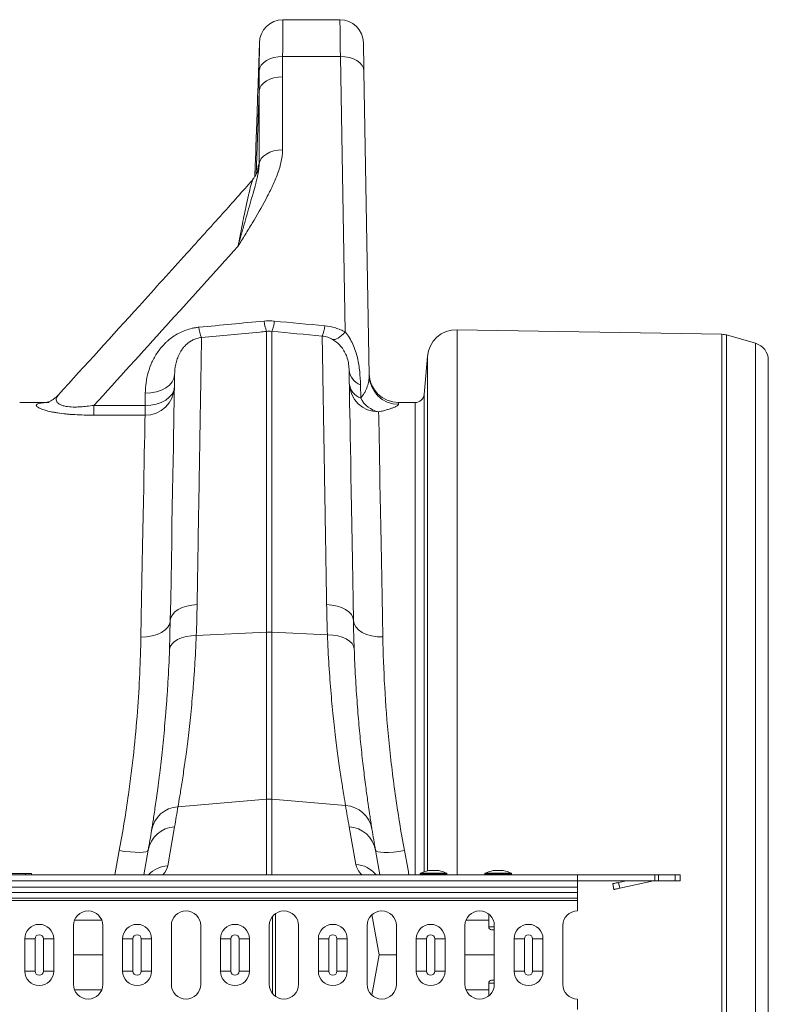
# Model space of a CAD drawing. Units: millimetres. Extents: x -131 to 13417, y 125 to 5642.
# Drawn here: x 3242 to 3497, y 2334 to 2669 of the extents above; entities that cross this region are included whole.
import ezdxf

# ---------------------------------------------------------------- set-up
doc = ezdxf.new("R2010")
doc.units = ezdxf.units.MM

msp = doc.modelspace()

# ---------------------------------------------------------------- linework, layer by layer
at = {"color": 7, "linetype": 'Continuous', "lineweight": 20}
for p, q in [((3350.8566, 2668.6012), (3331.445, 2668.6012)), ((3323.445, 2660.7372), (3322.8454, 2643.5658)), ((3331.3471, 2656.0988), (3351.0249, 2656.0988)), ((3351.0249, 2656.0988), (3352.6619, 2562.3182)), ((3360.8317, 2547.5177), (3359.0237, 2651.0961)), ((3331.2965, 2624.2909), (3331.2965, 2649.1714)), ((3323.3083, 2644.3083), (3323.3083, 2619.4277)), ((3322.5483, 2633.6012), (3322.2689, 2625.6012)), ((3322.2689, 2625.6012), (3322.5483, 2633.6012)), ((3321.8711, 2615.6648), (3321.8531, 2615.1497)), ((3325.9024, 2562.5321), (3325.9024, 2460.1544)), ((3327.6455, 2460.1544), (3327.6455, 2562.5321)), ((3480.9865, 2561.532), (3390.7816, 2563.1065)), ((3480.9865, 2139.0828), (3480.9865, 2561.532)), ((3482.5356, 2561.3005), (3482.5356, 2139.3143)), ((3492.4278, 2558.4639), (3482.5356, 2561.3005)), ((3492.4278, 2142.1508), (3492.4278, 2558.4639)), ((3380.6451, 2553.9796), (3379.5136, 2541.0459)), ((3353.8834, 2550.544), (3353.9767, 2549.3149)), ((3496.774, 2552.6963), (3496.774, 2147.9184)), ((3357.9332, 2539.8251), (3357.8543, 2544.3436)), ((3284.5525, 2541.4993), (3284.4799, 2537.3487)), ((3250.7835, 2538.3074), (3241.7816, 2538.3074)), ((3267.0922, 2537.3487), (3267.0922, 2534.0054)), ((3284.4799, 2537.3487), (3267.0922, 2537.3487)), ((3284.4799, 2537.3487), (3284.4799, 2534.0054)), ((3376.525, 2538.3074), (3370.8194, 2538.3074)), ((3267.0922, 2534.0054), (3284.4799, 2534.0054)), ((3293.0883, 2464.0896), (3292.8214, 2454.3041)), ((3301.9429, 2459.073), (3325.9024, 2460.1544)), ((3325.9024, 2460.1544), (3325.9024, 2403.3201)), ((3327.6455, 2403.3201), (3327.6455, 2460.1544)), ((3346.5986, 2459.2989), (3327.6455, 2460.1544)), ((3295.7001, 2400.7562), (3325.9024, 2403.3201)), ((3352.7783, 2401.1865), (3327.6455, 2403.3201)), ((3292.2077, 2380.6795), (3294.5451, 2393.9353)), ((3354.0053, 2393.9214), (3356.2594, 2381.1376)), ((3285.5686, 2386.0057), (3284.0789, 2377.5574)), ((3364.4691, 2377.5574), (3362.9819, 2385.9918)), ((3431.774, 2377.5574), (1421.7739, 2377.5574)), ((3243.774, 2378.0574), (3217.774, 2378.0574)), ((3243.774, 2378.0574), (3245.774, 2378.0574)), ((3245.774, 2378.0574), (3245.774, 2377.5574)), ((3378.224, 2377.9344), (3378.224, 2377.7574)), ((3384.474, 2379.0082), (3381.074, 2379.0082)), ((3387.324, 2377.7574), (3387.324, 2377.9344)), ((3400.224, 2377.9344), (3400.224, 2377.7574)), ((3406.474, 2379.0082), (3403.074, 2379.0082)), ((3409.324, 2377.7574), (3409.324, 2377.9344)), ((3431.774, 2377.5574), (3458.1089, 2377.5574)), ((3431.774, 2375.5074), (3431.774, 2377.5574)), ((3458.1089, 2377.5574), (3458.1089, 2375.5574)), ((3459.3767, 2377.5574), (3458.1089, 2377.5574)), ((3459.3767, 2375.5574), (3459.3767, 2377.5574)), ((3465.0418, 2377.5574), (3459.3767, 2377.5574)), ((3465.0418, 2377.5574), (3465.0418, 2375.5574)), ((3466.774, 2377.5574), (3465.0418, 2377.5574)), ((3466.774, 2375.5574), (3466.774, 2377.5574)), ((3431.774, 2375.5074), (1421.7739, 2375.5074)), ((1421.7739, 2373.3429), (3431.774, 2373.3429)), ((3431.774, 2375.5574), (3458.1089, 2375.5574)), ((3431.774, 2375.5074), (3431.774, 2373.3429)), ((3431.774, 2373.3429), (3431.774, 2371.5751)), ((3443.774, 2374.5574), (3444.193, 2372.6018)), ((3445.7296, 2374.9764), (3448.4406, 2375.5574)), ((3446.1486, 2373.0208), (3445.7296, 2374.9764)), ((3457.6751, 2375.4908), (3446.1486, 2373.0208)), ((3458.1089, 2375.5574), (3459.3767, 2375.5574)), ((3459.3767, 2375.5574), (3465.0418, 2375.5574)), ((3465.0418, 2375.5574), (3466.774, 2375.5574)), ((3431.774, 2371.5751), (1421.7739, 2371.5751)), ((3431.774, 2369.6003), (1421.7739, 2369.6003)), ((3431.774, 2369.6003), (3431.774, 2371.5751)), ((3431.774, 2369.6003), (3431.774, 2368.8932)), ((3431.774, 2368.8932), (1421.7739, 2368.8932)), ((3431.774, 2368.8932), (3431.774, 2365.3074)), ((3327.8644, 2337.1905), (3327.8644, 2363.4243)), ((3361.7761, 2364.0361), (3364.1968, 2350.3074)), ((3401.524, 2364.2435), (3401.524, 2359.9054)), ((3260.1073, 2360.3074), (3260.1073, 2340.3074)), ((3270.1073, 2340.3074), (3270.1073, 2360.3074)), ((3293.4407, 2360.3074), (3293.4407, 2340.3074)), ((3303.4406, 2340.3074), (3303.4406, 2360.3074)), ((3326.774, 2360.3074), (3326.774, 2340.3074)), ((3336.774, 2340.3074), (3336.774, 2360.3074)), ((3360.1073, 2360.3074), (3360.1073, 2340.3074)), ((3370.1073, 2340.3074), (3370.1073, 2360.3074)), ((3393.4407, 2360.3074), (3393.4407, 2340.3074)), ((3403.4407, 2340.3074), (3403.4407, 2360.3074)), ((3426.774, 2360.3074), (3426.774, 2340.3074)), ((3243.5202, 2355.8074), (3247.0416, 2355.8074)), ((3243.5202, 2344.8074), (3243.5202, 2355.8074)), ((3247.0416, 2355.8074), (3247.0416, 2344.8074)), ((3249.8464, 2344.8074), (3249.8464, 2355.8074)), ((3249.8464, 2355.8074), (3253.3677, 2355.8074)), ((3253.3677, 2355.8074), (3253.3677, 2344.8074)), ((3276.8502, 2355.8074), (3280.3716, 2355.8074)), ((3276.8502, 2344.8074), (3276.8502, 2355.8074)), ((3280.3716, 2355.8074), (3280.3716, 2344.8074)), ((3283.1764, 2344.8074), (3283.1764, 2355.8074)), ((3283.1764, 2355.8074), (3286.6977, 2355.8074)), ((3286.6977, 2355.8074), (3286.6977, 2344.8074)), ((3310.1802, 2355.8074), (3313.7016, 2355.8074)), ((3310.1802, 2344.8074), (3310.1802, 2355.8074)), ((3313.7016, 2355.8074), (3313.7016, 2344.8074)), ((3316.5064, 2344.8074), (3316.5064, 2355.8074)), ((3316.5064, 2355.8074), (3320.0277, 2355.8074)), ((3320.0277, 2355.8074), (3320.0277, 2344.8074)), ((3343.5102, 2355.8074), (3347.0316, 2355.8074)), ((3343.5102, 2344.8074), (3343.5102, 2355.8074)), ((3347.0316, 2355.8074), (3347.0316, 2344.8074)), ((3349.8364, 2355.8074), (3353.3577, 2355.8074)), ((3349.8364, 2344.8074), (3349.8364, 2355.8074)), ((3353.3577, 2355.8074), (3353.3577, 2344.8074)), ((3376.8402, 2355.8074), (3380.3616, 2355.8074)), ((3376.8402, 2344.8074), (3376.8402, 2355.8074)), ((3380.3616, 2355.8074), (3380.3616, 2344.8074)), ((3383.1664, 2344.8074), (3383.1664, 2355.8074)), ((3383.1664, 2355.8074), (3386.6877, 2355.8074)), ((3386.6877, 2355.8074), (3386.6877, 2344.8074)), ((3403.4407, 2358.9054), (3402.524, 2358.9054)), ((3410.1702, 2355.8074), (3413.6916, 2355.8074)), ((3410.1702, 2344.8074), (3410.1702, 2355.8074)), ((3413.6916, 2355.8074), (3413.6916, 2344.8074)), ((3416.4964, 2344.8074), (3416.4964, 2355.8074)), ((3416.4964, 2355.8074), (3420.0177, 2355.8074)), ((3420.0177, 2355.8074), (3420.0177, 2344.8074)), ((3260.1073, 2350.3074), (3270.1073, 2350.3074)), ((3361.7761, 2336.5787), (3364.1968, 2350.3074)), ((3364.1968, 2350.3074), (3370.1073, 2350.3074)), ((3393.4407, 2350.3074), (3403.4407, 2350.3074)), ((3243.5202, 2344.8074), (3247.0416, 2344.8074)), ((3249.8464, 2344.8074), (3253.3677, 2344.8074)), ((3276.8502, 2344.8074), (3280.3716, 2344.8074)), ((3283.1764, 2344.8074), (3286.6977, 2344.8074)), ((3310.1802, 2344.8074), (3313.7016, 2344.8074)), ((3316.5064, 2344.8074), (3320.0277, 2344.8074)), ((3343.5102, 2344.8074), (3347.0316, 2344.8074)), ((3349.8364, 2344.8074), (3353.3577, 2344.8074)), ((3376.8402, 2344.8074), (3380.3616, 2344.8074)), ((3383.1664, 2344.8074), (3386.6877, 2344.8074)), ((3410.1702, 2344.8074), (3413.6916, 2344.8074)), ((3416.4964, 2344.8074), (3420.0177, 2344.8074)), ((3401.524, 2340.7094), (3401.524, 2336.3713)), ((3402.524, 2341.7094), (3403.4407, 2341.7094)), ((3431.774, 2335.3074), (3431.774, 2331.7216))]:
    msp.add_line(p, q, dxfattribs=at)
at = {"color": 8, "linetype": 'Continuous', "lineweight": 20}
for p, q in [((3323.3083, 2644.3083), (3322.3175, 2615.9121)), ((3390.7816, 2563.1065), (3390.7816, 2377.5574)), ((3380.6451, 2378.9272), (3380.6451, 2553.9796)), ((3379.5136, 2378.6086), (3379.5136, 2541.0459)), ((3376.525, 2538.3074), (3376.525, 2377.5574)), ((3325.9024, 2403.3201), (3325.9024, 2377.5574)), ((3327.6455, 2377.5574), (3327.6455, 2403.3201)), ((3275.7205, 2385.8516), (3274.1802, 2377.5574)), ((3243.774, 2377.5574), (3243.774, 2378.0574)), ((3387.324, 2377.9344), (3378.224, 2377.9344)), ((3378.224, 2377.7574), (3382.774, 2377.7574)), ((3378.3348, 2378.1134), (3387.2131, 2378.1134)), ((3384.5088, 2379.0051), (3381.0391, 2379.0051)), ((3382.774, 2377.7574), (3387.324, 2377.7574)), ((3409.324, 2377.9344), (3400.224, 2377.9344)), ((3400.224, 2377.7574), (3404.774, 2377.7574)), ((3400.3348, 2378.1134), (3409.2131, 2378.1134)), ((3406.5088, 2379.0051), (3403.0392, 2379.0051)), ((3404.774, 2377.7574), (3409.324, 2377.7574)), ((3328.8948, 2336.2196), (3328.8948, 2364.3952)), ((3269.7452, 2362.1756), (3260.4695, 2362.1756)), ((3401.524, 2362.1756), (3393.8028, 2362.1756)), ((3401.524, 2359.9054), (3403.4407, 2359.9054)), ((3403.4407, 2340.7094), (3401.524, 2340.7094)), ((3269.7452, 2338.4391), (3260.4695, 2338.4391)), ((3401.524, 2338.4391), (3393.8028, 2338.4391))]:
    msp.add_line(p, q, dxfattribs=at)
at = {"color": 8, "linetype": 'Continuous', "lineweight": 20, "flags": 128}
for points in [[(3350.8566, 2668.6012), (3350.8577, 2668.5159), (3350.8634, 2668.0956), (3350.8737, 2667.3282), (3350.8886, 2666.2215), (3350.9079, 2664.7864), (3350.9315, 2663.0375), (3350.959, 2660.9925), (3350.9903, 2658.6718), (3351.0249, 2656.0988)], [(3374.3678, 2377.5574), (3374.0553, 2379.2398), (3372.8299, 2385.8384)]]:
    msp.add_lwpolyline(points, dxfattribs=at)
at = {"color": 7, "linetype": 'Continuous', "lineweight": 20, "flags": 128}
for points in [[(3359.0237, 2651.0961), (3358.9833, 2653.4116), (3358.9476, 2655.4532), (3358.9173, 2657.1925), (3358.8926, 2658.6052), (3358.874, 2659.6718), (3358.8617, 2660.3774), (3358.8558, 2660.712), (3358.8553, 2660.7408)], [(3331.3471, 2656.0988), (3329.828, 2656.0169), (3328.3642, 2655.7509), (3327.0089, 2655.3104), (3325.8115, 2654.7114), (3324.8156, 2653.9758), (3324.0574, 2653.1303), (3323.5644, 2652.2057), (3323.3547, 2651.2356)], [(3359.0237, 2651.0961), (3358.8548, 2652.0893), (3358.3893, 2653.0397), (3357.6447, 2653.9111), (3356.6494, 2654.6706), (3355.4411, 2655.2893), (3354.0654, 2655.744), (3352.5745, 2656.0172), (3351.0249, 2656.0988)], [(3331.2965, 2649.1714), (3329.7891, 2649.0793), (3328.3357, 2648.8062), (3326.9883, 2648.362), (3325.7953, 2647.7626), (3324.7994, 2647.0295), (3324.0363, 2646.1888), (3323.5332, 2645.2708), (3323.3083, 2644.3083)], [(3331.2965, 2624.2909), (3329.7891, 2624.1987), (3328.3357, 2623.9257), (3326.9883, 2623.4815), (3325.7953, 2622.8821), (3324.7994, 2622.149), (3324.0363, 2621.3083), (3323.5332, 2620.3903), (3323.3083, 2619.4277)], [(3352.6619, 2562.3182), (3352.0425, 2561.6694), (3351.4306, 2561.105), (3350.8333, 2560.6316), (3350.2578, 2560.2548), (3349.711, 2559.9793), (3349.1993, 2559.8082), (3348.7289, 2559.7437), (3348.3053, 2559.7863)], [(3284.5525, 2541.4993), (3286.4895, 2541.6012), (3288.353, 2541.9427), (3290.0726, 2542.511), (3291.5831, 2543.2844), (3292.8272, 2544.2337), (3293.7579, 2545.323), (3294.3398, 2546.5109), (3294.551, 2547.7524)], [(3294.551, 2547.7524), (3294.5186, 2545.901), (3294.4799, 2543.6858), (3294.4349, 2541.1109), (3294.3836, 2538.1812), (3294.3263, 2534.902), (3294.263, 2531.2796), (3294.1938, 2527.3206), (3294.1188, 2523.0325), (3294.0382, 2518.4232), (3293.9522, 2513.5014), (3293.8608, 2508.2762), (3293.7643, 2502.7573), (3293.6629, 2496.9551), (3293.5567, 2490.8803), (3293.4459, 2484.5443), (3293.3308, 2477.9589), (3293.2115, 2471.1365), (3293.0883, 2464.0896)], [(3355.4616, 2464.1037), (3355.3399, 2471.089), (3355.222, 2477.8554), (3355.1081, 2484.3905), (3354.9985, 2490.6824), (3354.8932, 2496.7198), (3354.7927, 2502.4917), (3354.6969, 2507.9874), (3354.6061, 2513.1971), (3354.5205, 2518.1112), (3354.4401, 2522.7209), (3354.3652, 2527.0176), (3354.296, 2530.9936), (3354.2324, 2534.6417), (3354.1746, 2537.9552), (3354.1228, 2540.9281), (3354.077, 2543.555), (3354.0374, 2545.8311), (3354.0039, 2547.7522), (3353.9767, 2549.3149)], [(3284.4799, 2537.3487), (3286.4169, 2537.4505), (3288.2805, 2537.7921), (3290.0001, 2538.3603), (3291.5105, 2539.1337), (3292.7547, 2540.0831), (3293.6853, 2541.1723), (3294.2673, 2542.3602), (3294.4784, 2543.6017)], [(3370.8301, 2537.7233), (3370.8242, 2538.0477), (3370.8206, 2538.2424), (3370.8194, 2538.3074)], [(3284.4799, 2534.0054), (3284.4445, 2532.0822), (3284.4027, 2529.8118), (3284.3546, 2527.1983), (3284.3002, 2524.2468), (3284.2398, 2520.9629), (3284.1733, 2517.3529), (3284.101, 2513.4237), (3284.0229, 2509.1828), (3283.9392, 2504.6384), (3283.8501, 2499.799), (3283.7557, 2494.6739), (3283.6563, 2489.273), (3283.5519, 2483.6066), (3283.4429, 2477.6854), (3283.3294, 2471.5208), (3283.2116, 2465.1246), (3283.0898, 2458.509)], [(3365.4601, 2458.5219), (3365.3338, 2465.4032), (3365.2119, 2472.0462), (3365.0946, 2478.4372), (3364.9822, 2484.5628), (3364.8748, 2490.4105), (3364.7728, 2495.9682), (3364.6764, 2501.2242), (3364.5856, 2506.1678), (3364.5008, 2510.7887), (3364.4221, 2515.0773), (3364.3496, 2519.0247), (3364.2836, 2522.6229), (3364.2241, 2525.8643), (3364.1713, 2528.7422), (3364.1253, 2531.2506), (3364.0861, 2533.3845), (3364.0539, 2535.1392)], [(3293.0883, 2464.0896), (3293.2755, 2465.1203), (3293.7947, 2466.1102), (3294.6283, 2467.0259), (3295.7481, 2467.8362), (3297.1163, 2468.5139), (3298.6864, 2469.036), (3300.4054, 2469.3848), (3302.2152, 2469.5485)], [(3355.4616, 2464.1037), (3355.2745, 2465.1324), (3354.7553, 2466.1203), (3353.9218, 2467.0341), (3352.8019, 2467.8429), (3351.4338, 2468.5192), (3349.8636, 2469.0402), (3348.1445, 2469.3883), (3346.3347, 2469.5517)], [(3293.0883, 2464.0896), (3292.8791, 2462.9775), (3292.2985, 2461.9142), (3291.3686, 2460.94), (3290.1245, 2460.092), (3288.6135, 2459.4023), (3286.893, 2458.8971), (3285.0282, 2458.5955), (3283.0898, 2458.509)], [(3355.4616, 2464.1037), (3355.6708, 2462.9914), (3356.2513, 2461.928), (3357.1812, 2460.9537), (3358.4253, 2460.1055), (3359.9363, 2459.4156), (3361.6568, 2458.9102), (3363.5217, 2458.6085), (3365.4601, 2458.5219)], [(3292.8214, 2454.3041), (3293.023, 2455.2316), (3293.5517, 2456.1157), (3294.39, 2456.9269), (3295.5099, 2457.638), (3296.8738, 2458.2254), (3298.4362, 2458.6694), (3300.145, 2458.9551), (3301.9429, 2459.073)], [(3355.7204, 2454.5254), (3355.5192, 2455.4532), (3354.9906, 2456.3377), (3354.1524, 2457.1495), (3353.0326, 2457.8612), (3351.6686, 2458.4493), (3350.1059, 2458.894), (3348.3969, 2459.1804), (3346.5986, 2459.2989)], [(3285.5686, 2386.0057), (3285.3253, 2385.6872), (3284.7282, 2385.4444), (3283.7992, 2385.2862), (3282.5725, 2385.2185), (3281.0934, 2385.2438), (3279.4163, 2385.3612), (3277.6031, 2385.5663), (3275.7205, 2385.8516)], [(3372.8299, 2385.8384), (3370.9473, 2385.5531), (3369.134, 2385.3479), (3367.4569, 2385.2305), (3365.9778, 2385.2051), (3364.7512, 2385.2727), (3363.8222, 2385.4307), (3363.2251, 2385.6734), (3362.9819, 2385.9918)], [(3445.7296, 2374.9764), (3445.3481, 2374.8947), (3444.9812, 2374.8161), (3444.6431, 2374.7436), (3444.3468, 2374.6801), (3444.1036, 2374.628), (3443.9228, 2374.5893), (3443.8116, 2374.5654), (3443.774, 2374.5574)], [(3444.193, 2372.6018), (3444.2306, 2372.6098), (3444.3419, 2372.6337), (3444.5226, 2372.6724), (3444.7658, 2372.7245), (3445.0622, 2372.788), (3445.4003, 2372.8605), (3445.7671, 2372.9391), (3446.1486, 2373.0208)]]:
    msp.add_lwpolyline(points, dxfattribs=at)
at = {"color": 7, "linetype": 'Continuous', "lineweight": 20}
for centre, radius, start, end in [((3331.4452, 2660.6012), 8, 90.020956, 179.550605), ((3350.8566, 2660.6012), 8, 1, 90.181399), ((3313.9994, 2564.8594), 11.1799, 184.738522, 203.274162), ((3335.9249, 2566.8861), 10.9274, 184.475086, 203.481131), ((3317.6225, 2566.8862), 10.9279, 336.519551, 355.524691), ((3334.6025, 2565.3181), 11.1236, 336.680871, 355.319981), ((3390.6071, 2553.108), 10, 89, 175), ((3480.8818, 2555.5329), 6, 74, 89), ((3490.774, 2552.6963), 6, 0, 74), ((3359.9746, 2549.9955), 6.0365, 186.472988, 249.436153), ((3370.8194, 2548.3074), 10, 181, 270), ((3370.8137, 2547.7071), 9.9839, 181.087266, 270.09417), ((3284.5996, 2543.8876), 9.8829, 269.306266, 358.342518), ((3363.9655, 2545.0522), 9.9134, 181.478398, 270.510788), ((3360.0534, 2545.477), 6.0365, 186.473148, 249.436774), ((3376.525, 2541.3074), 3, 270, 355), ((3365.8455, 2543.8198), 8.8635, 206.787706, 258.338545), ((3326.774, 2440.8233), 19.3507, 87.41853, 92.58147), ((3326.774, 2393.0531), 10.3039, 85.14783, 94.85217), ((3296.3098, 2391.0223), 9.7529, 93.583786, 170.137193), ((2792.2931, 2482.4958), 510, 350, 350.777209), ((3856.2573, 2482.4819), 510, 189.172231, 190), ((3352.1682, 2391.4523), 9.7534, 9.812858, 86.413633), ((3295.1472, 2384.208), 9.7459, 93.542326, 169.370248), ((2793.1647, 2472.8298), 500, 350, 350.777209), ((3353.4032, 2384.1941), 9.7459, 10.629752, 86.457674), ((3855.3857, 2472.8159), 500, 189.172231, 190), ((3378.424, 2377.9344), 0.2, 116.467259, 180), ((3378.424, 2377.7574), 0.2, 180, 270), ((3382.774, 2369.1971), 9.9602, 100.030726, 116.467259), ((3381.074, 2378.8082), 0.2, 90, 100.030726), ((3384.474, 2378.8082), 0.2, 79.969274, 90), ((3382.774, 2369.1971), 9.9602, 63.532741, 79.969274), ((3387.124, 2377.7574), 0.2, 270, 0), ((3387.124, 2377.9344), 0.2, 0, 63.532741), ((3400.424, 2377.9344), 0.2, 116.467259, 180), ((3400.424, 2377.7574), 0.2, 180, 270), ((3404.774, 2369.1971), 9.9602, 100.030726, 116.467259), ((3403.074, 2378.8082), 0.2, 90, 100.030726), ((3406.474, 2378.8082), 0.2, 79.969274, 90), ((3404.774, 2369.1971), 9.9602, 63.532741, 79.969274), ((3409.124, 2377.7574), 0.2, 270, 0), ((3409.124, 2377.9344), 0.2, 0, 63.532741), ((3458.3037, 2372.5574), 3, 90, 102.094757), ((3265.1073, 2360.3074), 5, 0, 180), ((3298.4406, 2360.3074), 5, 0, 180), ((3331.774, 2360.3074), 5, 0, 180), ((3365.1073, 2360.3074), 5, 0, 180), ((3398.4406, 2360.3074), 5, 0, 180), ((3431.774, 2360.3074), 5, 90, 180), ((3248.444, 2355.8074), 4.9237, 0, 180), ((3281.774, 2355.8074), 4.9237, 0, 180), ((3315.104, 2355.8074), 4.9237, 0, 180), ((3348.434, 2355.8074), 4.9237, 0, 180), ((3381.764, 2355.8074), 4.9237, 0, 180), ((3402.524, 2359.9054), 1, 180, 270), ((3415.094, 2355.8074), 4.9237, 0, 180), ((3248.444, 2355.8074), 1.4024, 0, 180), ((3281.774, 2355.8074), 1.4024, 0, 180), ((3315.104, 2355.8074), 1.4024, 0, 180), ((3348.434, 2355.8074), 1.4024, 0, 180), ((3381.764, 2355.8074), 1.4024, 0, 180), ((3415.094, 2355.8074), 1.4024, 0, 180), ((3248.444, 2344.8074), 4.9237, 180, 0), ((3248.444, 2344.8074), 1.4024, 180, 0), ((3281.774, 2344.8074), 4.9237, 180, 0), ((3281.774, 2344.8074), 1.4024, 180, 0), ((3315.104, 2344.8074), 4.9237, 180, 0), ((3315.104, 2344.8074), 1.4024, 180, 0), ((3348.434, 2344.8074), 4.9237, 180, 0), ((3348.434, 2344.8074), 1.4024, 180, 0), ((3381.764, 2344.8074), 4.9237, 180, 0), ((3381.764, 2344.8074), 1.4024, 180, 0), ((3415.094, 2344.8074), 4.9237, 180, 0), ((3415.094, 2344.8074), 1.4024, 180, 0), ((3265.1073, 2340.3074), 5, 180, 0), ((3298.4406, 2340.3074), 5, 180, 0), ((3331.774, 2340.3074), 5, 180, 0), ((3365.1073, 2340.3074), 5, 180, 0), ((3398.4406, 2340.3074), 5, 180, 0), ((3402.524, 2340.7094), 1, 90, 180), ((3431.774, 2340.3074), 5, 180, 270)]:
    msp.add_arc(centre, radius, start, end, dxfattribs=at)
at = {"color": 8, "linetype": 'Continuous', "lineweight": 20}
for centre, radius, start, end in [((3292.9085, 2370.7241), 9.9801, 94.026669, 136.788169), ((3355.5637, 2371.2011), 9.9608, 39.652386, 85.994796)]:
    msp.add_arc(centre, radius, start, end, dxfattribs=at)
for centre, major_axis, start_param, end_param in [((3226.9421, 2375.5115), (65.3123, 6.2886), 6.03029, 6.21468742), ((3421.6046, 2375.9633), (65.3919, -6.2963), 3.21009054, 3.42080553)]:
    msp.add_ellipse(centre, major_axis=major_axis, ratio=0.24738579, start_param=start_param, end_param=end_param, dxfattribs=at)
for points, knots in [([(3331.3471, 2656.0988), (3331.357, 2657.1144), (3331.3811, 2659.5929), (3331.407, 2662.8687), (3331.4273, 2665.7441), (3331.4395, 2667.6553), (3331.4447, 2668.5286), (3331.4449, 2668.5563), (3331.4449, 2668.5652)], [0, 0, 0, 0, 0.134206622, 0.327483518, 0.520760035, 0.714053304, 0.907346281, 1, 1, 1, 1]), ([(3323.3083, 2619.4277), (3323.3028, 2619.4274), (3323.2513, 2619.4247), (3323.147, 2619.2175), (3322.9949, 2618.5), (3322.8887, 2617.6038), (3322.8409, 2617.1999)], [0, 0, 0, 0, 0.04053771, 0.38099659, 0.72095482, 1, 1, 1, 1]), ([(3321.2609, 2614.349), (3321.25, 2614.3451), (3321.1698, 2614.3168), (3320.9236, 2613.6037), (3320.4322, 2611.8879), (3319.7263, 2608.9611), (3318.7136, 2604.3401), (3317.5237, 2598.5829), (3316.6032, 2593.8415), (3316.1428, 2591.4701)], [0, 0, 0, 0, 0.0151117, 0.11036499, 0.205879, 0.37657108, 0.54758916, 0.77373528, 1, 1, 1, 1]), ([(3348.3053, 2559.7863), (3348.5406, 2559.6446), (3349.2887, 2559.194), (3350.49, 2558.2184), (3351.7619, 2556.7649), (3352.7454, 2555.1171), (3353.4694, 2553.2316), (3353.8167, 2551.686), (3353.8688, 2550.7938), (3353.8834, 2550.544)], [0, 0, 0, 0, 0.06733143, 0.21407815, 0.36370827, 0.52310518, 0.68652411, 0.91223646, 1, 1, 1, 1]), ([(3267.0922, 2537.3487), (3266.2687, 2537.2303), (3264.7822, 2537.0167), (3262.6082, 2536.8279), (3260.3539, 2536.7461), (3258.5101, 2536.8517), (3257.0323, 2537.1009), (3256.0283, 2537.3871), (3255.4188, 2537.6777), (3254.8156, 2538.0638), (3254.3411, 2538.5616), (3254.1407, 2539.3896), (3254.3526, 2540.1811), (3254.8424, 2540.694), (3255.0284, 2540.8888)], [0, 0, 0, 0, 0.092145351, 0.166317362, 0.240310543, 0.345998326, 0.389467705, 0.45784706, 0.52638227, 0.539701254, 0.645719962, 0.752086335, 0.905875149, 1, 1, 1, 1])]:
    msp.add_open_spline(points, degree=3, knots=knots, dxfattribs=at)
at = {"color": 7, "linetype": 'Continuous', "lineweight": 20}
for points, knots in [([(3323.449, 2660.737), (3323.4492, 2660.7757), (3323.4501, 2660.8933), (3323.4444, 2660.1369), (3323.4329, 2658.6979), (3323.4131, 2656.4734), (3323.3879, 2653.9476), (3323.3643, 2652.0191), (3323.3547, 2651.2356)], [0, 0, 0, 0, 0.09334541, 0.28384171, 0.47976916, 0.67018067, 0.8660082, 1, 1, 1, 1]), ([(3322.5483, 2633.6012), (3322.5736, 2634.3407), (3322.6373, 2636.202), (3322.7233, 2639.0051), (3322.7952, 2641.5858), (3322.8352, 2643.1421), (3322.8514, 2643.7879), (3322.8461, 2643.5782), (3322.8457, 2643.5658)], [0, 0, 0, 0, 0.13974602, 0.35176856, 0.56368953, 0.77551229, 0.98669845, 1, 1, 1, 1]), ([(3331.2965, 2624.2909), (3331.2965, 2622.8157), (3331.0956, 2621.3651), (3330.4395, 2618.495), (3329.983, 2617.0738), (3328.9149, 2614.2582), (3328.3071, 2612.8732), (3327.0045, 2610.1302), (3326.309, 2608.7723), (3324.1413, 2604.7239), (3322.5901, 2602.0578), (3320.2052, 2598.0766), (3319.3995, 2596.7527), (3318.1829, 2594.77), (3317.776, 2594.1096), (3317.1643, 2593.1195), (3316.9602, 2592.7895), (3316.5517, 2592.1297), (3316.3468, 2591.7991), (3316.1428, 2591.4701)], [0, 0, 0, 0, 0.125, 0.125, 0.25, 0.25, 0.375, 0.375, 0.5, 0.5, 0.75, 0.75, 0.875, 0.875, 0.9375, 0.9375, 0.96875, 0.96875, 1, 1, 1, 1]), ([(3321.8697, 2615.6192), (3321.8694, 2615.6132), (3321.8611, 2615.4264), (3321.8915, 2616.1041), (3321.9613, 2617.6895), (3322.0704, 2620.2944), (3322.179, 2623.0737), (3322.2439, 2624.898), (3322.2689, 2625.6012)], [0, 0, 0, 0, 0.00708055, 0.22151269, 0.43594595, 0.65052613, 0.86530195, 1, 1, 1, 1]), ([(3323.3083, 2619.4277), (3323.3249, 2618.9505), (3323.3003, 2618.4798), (3323.203, 2617.5344), (3323.13, 2617.0597), (3322.9539, 2616.0959), (3322.8506, 2615.6067), (3322.6234, 2614.6087), (3322.4994, 2614.0998), (3322.1063, 2612.5471), (3321.8163, 2611.4753), (3321.2033, 2609.2603), (3320.88, 2608.1173), (3319.8756, 2604.5921), (3319.1607, 2602.1144), (3318.0512, 2598.2345), (3317.6746, 2596.9129), (3316.914, 2594.2256), (3316.5299, 2592.8596), (3316.1428, 2591.4701)], [0, 0, 0, 0, 0.0625, 0.0625, 0.125, 0.125, 0.1875, 0.1875, 0.25, 0.25, 0.375, 0.375, 0.5, 0.5, 0.75, 0.75, 0.875, 0.875, 1, 1, 1, 1]), ([(3322.9336, 2617.5626), (3322.9323, 2617.5531), (3322.9297, 2617.5337), (3322.8361, 2617.1576), (3322.6645, 2616.6417), (3322.3218, 2615.8881), (3321.8656, 2615.1029), (3321.4311, 2614.6045), (3321.2297, 2614.3735)], [0, 0, 0, 0, 0.15645715, 0.31892852, 0.49897997, 0.65671471, 0.84085677, 1, 1, 1, 1]), ([(3321.2948, 2614.3205), (3321.2116, 2614.2245), (3317.8112, 2610.2972), (3310.2671, 2601.8999), (3297.3712, 2587.6268), (3278.7349, 2567.0336), (3264.1401, 2550.9952), (3254.975, 2540.9234)], [0, 0, 0, 0, 0.0038935, 0.15919729, 0.34330705, 0.58761482, 1, 1, 1, 1]), ([(3267.0922, 2537.3487), (3275.2886, 2546.3576), (3283.4796, 2555.3693), (3299.8379, 2573.4056), (3308.0066, 2582.4293), (3316.1428, 2591.4701)], [0, 0, 0, 0, 0.5, 0.5, 1, 1, 1, 1]), ([(3302.8578, 2563.9358), (3302.4644, 2563.8984), (3302.0741, 2563.8486), (3301.2996, 2563.7247), (3300.9143, 2563.6503), (3299.7799, 2563.3942), (3299.0492, 2563.1796), (3297.634, 2562.6713), (3296.9495, 2562.3775), (3295.6244, 2561.715), (3294.9977, 2561.3534), (3293.8079, 2560.5787), (3293.2446, 2560.1654), (3292.4422, 2559.5103), (3292.1819, 2559.2861), (3291.6749, 2558.8265), (3291.4276, 2558.5904), (3290.2331, 2557.3917), (3289.4092, 2556.3757), (3288.33, 2554.7838), (3287.9968, 2554.2416), (3287.3794, 2553.1362), (3287.0953, 2552.5724), (3286.3231, 2550.8768), (3285.9091, 2549.732), (3285.2499, 2547.4184), (3285.0049, 2546.2496), (3284.6667, 2543.8904), (3284.5735, 2542.7), (3284.5525, 2541.4993)], [0, 0, 0, 0, 0.03125, 0.03125, 0.0625, 0.0625, 0.125, 0.125, 0.1875, 0.1875, 0.25, 0.25, 0.3125, 0.3125, 0.34375, 0.34375, 0.375, 0.375, 0.5, 0.5, 0.5625, 0.5625, 0.625, 0.625, 0.75, 0.75, 0.875, 0.875, 1, 1, 1, 1]), ([(3352.6619, 2562.3182), (3352.1397, 2562.5944), (3351.6003, 2562.8487), (3350.4846, 2563.3099), (3349.9107, 2563.5155), (3348.1615, 2564.0466), (3346.9506, 2564.2909), (3345.689, 2564.4105)], [0, 0, 0, 0, 0.25, 0.25, 0.5, 0.5, 1, 1, 1, 1]), ([(3294.551, 2547.7524), (3294.5722, 2548.9649), (3294.6947, 2550.1667), (3295.076, 2551.9526), (3295.2364, 2552.5451), (3295.5382, 2553.4291), (3295.6491, 2553.7231), (3295.8943, 2554.3092), (3296.0289, 2554.6018), (3296.4703, 2555.471), (3296.8144, 2556.0404), (3297.4343, 2556.874), (3297.6584, 2557.1484), (3298.1504, 2557.6887), (3298.417, 2557.953), (3298.9967, 2558.4625), (3299.3103, 2558.7084), (3299.8278, 2559.0595), (3300.0083, 2559.1736), (3300.3881, 2559.3946), (3300.5881, 2559.5018), (3301.2105, 2559.8043), (3301.6578, 2559.9834), (3302.6456, 2560.2761), (3303.1753, 2560.3851), (3303.7293, 2560.4418)], [0, 0, 0, 0, 0.25, 0.25, 0.375, 0.375, 0.4375, 0.4375, 0.5, 0.5, 0.625, 0.625, 0.6875, 0.6875, 0.75, 0.75, 0.8125, 0.8125, 0.84375, 0.84375, 0.875, 0.875, 0.9375, 0.9375, 1, 1, 1, 1]), ([(3302.2152, 2469.5485), (3302.2688, 2472.7653), (3302.3213, 2475.9169), (3302.3984, 2480.5468), (3302.4238, 2482.0738), (3302.4742, 2485.0953), (3302.4991, 2486.5904), (3302.6218, 2493.9555), (3302.7144, 2499.5177), (3302.8891, 2510.0032), (3302.9711, 2514.9265), (3303.0861, 2521.8304), (3303.1231, 2524.0513), (3303.1766, 2527.2603), (3303.1941, 2528.3095), (3303.2283, 2530.3667), (3303.2451, 2531.3761), (3303.3271, 2536.2974), (3303.3859, 2539.8283), (3303.4905, 2546.1055), (3303.5363, 2548.8518), (3303.6147, 2553.5587), (3303.6473, 2555.5196), (3303.6991, 2558.6244), (3303.7177, 2559.7455), (3303.7293, 2560.4418)], [0, 0, 0, 0, 0.0625, 0.0625, 0.09375, 0.09375, 0.125, 0.125, 0.25, 0.25, 0.375, 0.375, 0.4375, 0.4375, 0.46875, 0.46875, 0.5, 0.5, 0.625, 0.625, 0.75, 0.75, 0.875, 0.875, 1, 1, 1, 1]), ([(3303.7293, 2560.4418), (3310.3475, 2561.0683), (3316.9661, 2561.6925), (3323.5849, 2562.3144), (3324.3574, 2562.387), (3325.1299, 2562.4596), (3325.9024, 2562.5321)], [0, 0, 0, 0, 0.0200000019, 0.0200000019, 0.0200000019, 0.0223341981, 0.0223341981, 0.0223341981, 0.0223341981]), ([(3344.8175, 2560.9148), (3344.8203, 2560.7427), (3344.8237, 2560.5434), (3344.8311, 2560.092), (3344.8353, 2559.8399), (3344.8492, 2559.0049), (3344.8602, 2558.3435), (3344.8983, 2556.0501), (3344.9305, 2554.1098), (3345.0086, 2549.4089), (3345.0544, 2546.6485), (3345.1205, 2542.668), (3345.1342, 2541.8444), (3345.1623, 2540.1538), (3345.1767, 2539.2858), (3345.221, 2536.6145), (3345.2521, 2534.7441), (3345.3497, 2528.8681), (3345.4206, 2524.5989), (3345.574, 2515.3604), (3345.6565, 2510.3912), (3345.7672, 2503.7283), (3345.7897, 2502.3714), (3345.8354, 2499.6214), (3345.8585, 2498.2288), (3345.9287, 2493.9985), (3345.9767, 2491.1082), (3346.1242, 2482.2286), (3346.2271, 2476.0311), (3346.3347, 2469.5517)], [0, 0, 0, 0, 0.03125, 0.03125, 0.0625, 0.0625, 0.125, 0.125, 0.25, 0.25, 0.375, 0.375, 0.40625, 0.40625, 0.4375, 0.4375, 0.5, 0.5, 0.625, 0.625, 0.75, 0.75, 0.78125, 0.78125, 0.8125, 0.8125, 0.875, 0.875, 1, 1, 1, 1]), ([(3344.8175, 2560.9148), (3345.5025, 2560.845), (3346.1294, 2560.7002), (3347.0082, 2560.4039), (3347.2886, 2560.292), (3347.8178, 2560.0514), (3348.0676, 2559.9224), (3348.3053, 2559.7863)], [0, 0, 0, 0, 0.5, 0.5, 0.75, 0.75, 1, 1, 1, 1]), ([(3357.8543, 2544.3436), (3357.8286, 2545.8169), (3357.7517, 2547.3128), (3357.5136, 2549.6013), (3357.4136, 2550.3715), (3357.16, 2551.926), (3357.0067, 2552.7083), (3356.6353, 2554.2716), (3356.4171, 2555.0535), (3355.9009, 2556.6077), (3355.6017, 2557.3821), (3354.9173, 2558.8878), (3354.5316, 2559.6205), (3353.6663, 2561.024), (3353.1847, 2561.6966), (3352.6619, 2562.3182)], [0, 0, 0, 0, 0.25, 0.25, 0.375, 0.375, 0.5, 0.5, 0.625, 0.625, 0.75, 0.75, 0.875, 0.875, 1, 1, 1, 1]), ([(3360.8317, 2547.5177), (3360.8423, 2546.9072), (3360.7906, 2546.2849), (3360.5724, 2545.0236), (3360.406, 2544.3837), (3359.9502, 2543.0878), (3359.6606, 2542.4306), (3359.1141, 2541.4492), (3358.913, 2541.1224), (3358.4632, 2540.4711), (3358.2147, 2540.1467), (3357.9332, 2539.8251)], [0, 0, 0, 0, 0.25, 0.25, 0.5, 0.5, 0.75, 0.75, 0.875, 0.875, 1, 1, 1, 1]), ([(3254.964, 2540.9451), (3254.8369, 2540.7942), (3254.4215, 2540.3014), (3253.6416, 2539.6763), (3252.7395, 2539.0814), (3251.9513, 2538.6923), (3251.3209, 2538.4517), (3250.8664, 2538.3206), (3250.5882, 2538.2629), (3250.5642, 2538.26), (3250.552, 2538.2585)], [0, 0, 0, 0, 0.06047925, 0.19765679, 0.32731569, 0.45184214, 0.5766649, 0.70732519, 0.8503925, 1, 1, 1, 1]), ([(3251.8157, 2538.3074), (3250.9165, 2538.3074), (3250.1404, 2538.2756), (3248.8521, 2538.1412), (3248.339, 2538.0387), (3247.8043, 2537.8249), (3247.6656, 2537.7434), (3247.4809, 2537.5619), (3247.434, 2537.4618), (3247.4419, 2537.2428), (3247.4964, 2537.124), (3247.7242, 2536.8676), (3247.899, 2536.7293), (3248.3809, 2536.4415), (3248.6877, 2536.2915), (3249.2638, 2536.0598), (3249.4753, 2535.9815), (3249.941, 2535.8231), (3250.1966, 2535.7428), (3251.0201, 2535.5043), (3251.6466, 2535.348), (3252.714, 2535.1228), (3253.0911, 2535.0493), (3253.8909, 2534.9064), (3254.3082, 2534.838), (3255.6027, 2534.6442), (3256.5257, 2534.5294), (3257.9959, 2534.3815), (3258.5029, 2534.336), (3259.5301, 2534.2545), (3260.0501, 2534.2185), (3261.6272, 2534.1237), (3262.7015, 2534.0782), (3264.8893, 2534.0188), (3265.9892, 2534.0054), (3267.0922, 2534.0054)], [0, 0, 0, 0, 0.125, 0.125, 0.25, 0.25, 0.3125, 0.3125, 0.375, 0.375, 0.4375, 0.4375, 0.5, 0.5, 0.5625, 0.5625, 0.59375, 0.59375, 0.625, 0.625, 0.6875, 0.6875, 0.71875, 0.71875, 0.75, 0.75, 0.8125, 0.8125, 0.84375, 0.84375, 0.875, 0.875, 0.9375, 0.9375, 1, 1, 1, 1]), ([(3364.0539, 2535.1392), (3364.6353, 2535.2637), (3365.1696, 2535.3896), (3366.1591, 2535.6409), (3366.6143, 2535.7664), (3367.454, 2536.0145), (3367.8384, 2536.1371), (3368.365, 2536.3175), (3368.5325, 2536.3772), (3368.8487, 2536.4944), (3368.9976, 2536.552), (3369.6977, 2536.8341), (3370.1173, 2537.042), (3370.5435, 2537.3226), (3370.6515, 2537.4112), (3370.7955, 2537.5764), (3370.8314, 2537.653), (3370.8301, 2537.7233)], [0, 0, 0, 0, 0.125, 0.125, 0.25, 0.25, 0.375, 0.375, 0.4375, 0.4375, 0.5, 0.5, 0.75, 0.75, 0.875, 0.875, 1, 1, 1, 1]), ([(3283.0898, 2458.509), (3282.9822, 2454.4133), (3282.767, 2446.2221), (3281.9515, 2433.053), (3280.6988, 2419.3031), (3279.1268, 2406.6544), (3277.4434, 2395.4732), (3276.2954, 2389.0622), (3275.7205, 2385.8516)], [0, 0, 0, 0, 0.18494783, 0.36989144, 0.56024251, 0.75059195, 0.87509511, 1, 1, 1, 1]), ([(3295.7001, 2400.7562), (3295.8807, 2401.7889), (3296.0916, 2403.0157), (3296.5614, 2405.8426), (3296.8204, 2407.4427), (3297.3735, 2411.0124), (3297.6676, 2412.982), (3298.0483, 2415.6795), (3298.1251, 2416.2308), (3298.2797, 2417.3572), (3298.3577, 2417.9331), (3298.5919, 2419.6906), (3298.7483, 2420.9004), (3299.2155, 2424.6421), (3299.5239, 2427.286), (3300.1183, 2432.867), (3300.4042, 2435.8041), (3300.8031, 2440.432), (3300.9311, 2442.0118), (3301.1138, 2444.4381), (3301.1732, 2445.2563), (3301.2885, 2446.9118), (3301.3446, 2447.7494), (3301.6145, 2451.9707), (3301.7987, 2455.4637), (3301.9429, 2459.073)], [0, 0, 0, 0, 0.125, 0.125, 0.25, 0.25, 0.375, 0.375, 0.40625, 0.40625, 0.4375, 0.4375, 0.5, 0.5, 0.625, 0.625, 0.75, 0.75, 0.8125, 0.8125, 0.84375, 0.84375, 0.875, 0.875, 1, 1, 1, 1]), ([(3346.5986, 2459.2989), (3346.7406, 2455.7015), (3346.9215, 2452.2404), (3347.3427, 2445.5806), (3347.583, 2442.382), (3348.1062, 2436.2454), (3348.3892, 2433.3073), (3348.7593, 2429.8011), (3348.8342, 2429.1082), (3348.9853, 2427.7392), (3349.0616, 2427.0624), (3349.2917, 2425.0626), (3349.446, 2423.7745), (3349.9088, 2420.0429), (3350.2168, 2417.7317), (3350.816, 2413.4563), (3351.1071, 2411.492), (3351.5201, 2408.809), (3351.6538, 2407.9586), (3351.847, 2406.7501), (3351.9102, 2406.3585), (3352.0339, 2405.5979), (3352.0944, 2405.2286), (3352.3893, 2403.4443), (3352.5994, 2402.2156), (3352.7783, 2401.1865)], [0, 0, 0, 0, 0.125, 0.125, 0.25, 0.25, 0.375, 0.375, 0.40625, 0.40625, 0.4375, 0.4375, 0.5, 0.5, 0.625, 0.625, 0.75, 0.75, 0.8125, 0.8125, 0.84375, 0.84375, 0.875, 0.875, 1, 1, 1, 1]), ([(3372.8299, 2385.8384), (3371.6248, 2392.3277), (3370.5881, 2398.7159), (3368.8183, 2411.29), (3368.0855, 2417.476), (3366.8944, 2429.6392), (3366.4363, 2435.6165), (3365.7676, 2447.3484), (3365.5609, 2453.0299), (3365.4601, 2458.5219)], [0, 0, 0, 0, 0.25, 0.25, 0.5, 0.5, 0.75, 0.75, 1, 1, 1, 1]), ([(3292.8214, 2454.3041), (3292.6789, 2450.4626), (3292.497, 2446.7493), (3292.2305, 2442.2665), (3292.1752, 2441.3772), (3292.0614, 2439.6204), (3292.0028, 2438.7524), (3291.8226, 2436.1793), (3291.6964, 2434.5049), (3291.3034, 2429.6027), (3291.022, 2426.4953), (3290.4378, 2420.5974), (3290.135, 2417.8067), (3289.677, 2413.8614), (3289.5237, 2412.5866), (3289.2944, 2410.7357), (3289.2181, 2410.1296), (3289.0669, 2408.9443), (3288.9918, 2408.3643), (3288.6196, 2405.527), (3288.3323, 2403.4571), (3287.7926, 2399.7079), (3287.5401, 2398.0285), (3287.0822, 2395.0627), (3286.8769, 2393.7761), (3286.701, 2392.6929)], [0, 0, 0, 0, 0.125, 0.125, 0.15625, 0.15625, 0.1875, 0.1875, 0.25, 0.25, 0.375, 0.375, 0.5, 0.5, 0.5625, 0.5625, 0.59375, 0.59375, 0.625, 0.625, 0.75, 0.75, 0.875, 0.875, 1, 1, 1, 1]), ([(3361.7789, 2393.1145), (3361.6789, 2393.738), (3361.4785, 2394.9866), (3361.0473, 2397.7634), (3360.4784, 2401.5792), (3359.7493, 2406.8206), (3358.9666, 2412.9587), (3358.1763, 2419.8961), (3357.4222, 2427.4991), (3356.737, 2435.7748), (3356.1362, 2444.7401), (3355.859, 2451.2637), (3355.7204, 2454.5254)], [0, 0, 0, 0, 0.06854097, 0.13727899, 0.24392513, 0.35057168, 0.46029141, 0.57001076, 0.67596655, 0.78192105, 0.8909616, 1, 1, 1, 1])]:
    msp.add_open_spline(points, degree=3, knots=knots, dxfattribs=at)
for points in [[(3331.2965, 2649.1714), (3331.2965, 2651.4806), (3331.3168, 2653.7897), (3331.3471, 2656.0988)], [(3323.3547, 2651.2356), (3323.3251, 2648.921), (3323.3058, 2646.6083), (3323.3083, 2644.3083)], [(3325.0309, 2566.0335), (3317.6394, 2565.3372), (3310.2483, 2564.638), (3302.8578, 2563.9358)], [(3328.5171, 2566.0335), (3327.355, 2566.1429), (3326.1929, 2566.1429), (3325.0309, 2566.0335)], [(3345.689, 2564.4105), (3339.9653, 2564.9533), (3334.2414, 2565.4943), (3328.5171, 2566.0335)], [(3325.9024, 2562.5321), (3326.4835, 2562.5905), (3327.0645, 2562.5905), (3327.6455, 2562.5321)], [(3327.6455, 2562.5321), (3333.3698, 2561.9947), (3339.0938, 2561.4556), (3344.8175, 2560.9148)], [(3301.9429, 2459.073), (3302.0687, 2462.6318), (3302.1582, 2466.1236), (3302.2152, 2469.5485)], [(3346.3347, 2469.5517), (3346.3904, 2466.198), (3346.4772, 2462.7804), (3346.5986, 2459.2989)], [(3355.7204, 2454.5254), (3355.6013, 2457.7796), (3355.5162, 2460.9724), (3355.4616, 2464.1037)]]:
    msp.add_open_spline(points, degree=3, dxfattribs=at)

doc.saveas('drawing.dxf')
